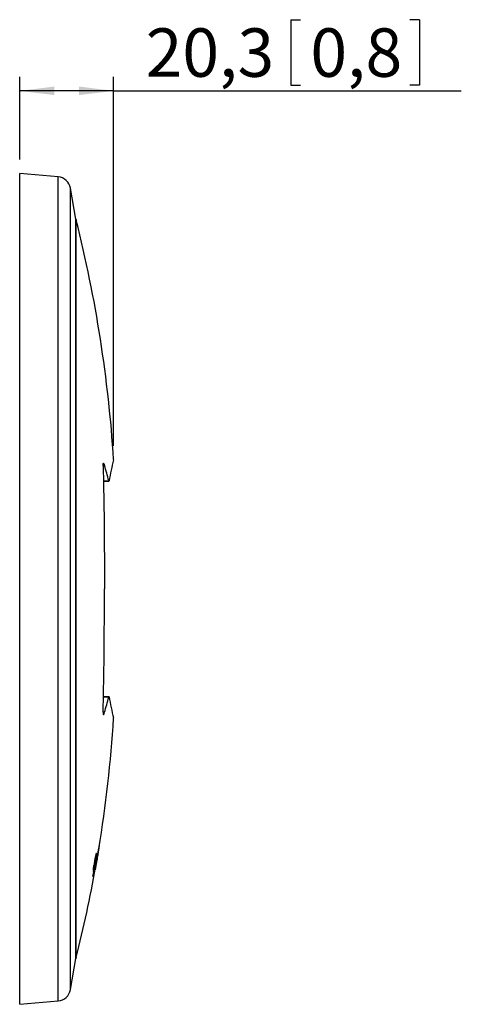
# Model space of a CAD drawing. Extents: x 28 to 594, y 25 to 779.
# Drawn here: x 419 to 514, y 403 to 616 of the extents above; entities that cross this region are included whole.
import ezdxf

# ---------------------------------------------------------------- set-up
doc = ezdxf.new("R2010")
doc.units = 0
doc.layers.get('0').update_dxf_attribs({"linetype": 'CONTINUOUS'})
doc.layers.add('MAATENTEKST', color=7, linetype='CONTINUOUS')
doc.styles.add('SLDTEXTSTYLE1', font='TXT', dxfattribs={"width": 0.75})
doc.dimstyles.new('SLDDIMSTYLE1', dxfattribs={"dimtxt": 10.5, "dimasz": 7.5, "dimexe": 0, "dimexo": 0.0625, "dimgap": 2.625, "dimtad": 1, "dimtoh": 1, "dimdec": 1, "dimrnd": 1e-09, "dimzin": 12, "dimtxsty": 'SLDTEXTSTYLE1', "dimsah": 1, "dimcen": 0.09, "dimazin": 3, "dimtfac": 1, "dimtofl": 0, "dimtmove": 0, "dimatfit": 3, "dimtolj": 1, "dimtzin": 12})

# ---------------------------------------------------------------- blocks, each defined once
blk = doc.blocks.new('*D11')
at = {"layer": 'MAATENTEKST'}
for p, q in [((477.27, 616.16), (477.27, 602)), ((477.27, 616.16), (479.4, 616.16)), ((505.18, 616.16), (503.05, 616.16)), ((505.18, 616.16), (505.18, 602)), ((418.59, 585.85), (418.59, 603.75)), ((438.93, 523.85), (438.93, 603.75)), ((477.27, 602), (479.4, 602)), ((505.18, 602), (503.05, 602)), ((438.93, 600.75), (418.59, 600.75)), ((438.93, 600.75), (514.2, 600.75))]:
    blk.add_line(p, q, dxfattribs=at)
for points in [[(418.59, 600.75), (426.09, 599.82), (426.09, 601.68)], [(438.93, 600.75), (431.43, 601.68), (431.43, 599.82)]]:
    blk.add_solid(points, dxfattribs=at)
at = {"layer": 'MAATENTEKST', "char_height": 10.5, "attachment_point": 1, "style": 'SLDTEXTSTYLE1'}
for s, insert in [('20,3', (445.86, 614.29)), ('0,8', (481.53, 614.29))]:
    blk.add_mtext(s, dxfattribs=dict(at, insert=insert))

msp = doc.modelspace()

# ---------------------------------------------------------------- linework, layer by layer
at = {"color": 7, "linetype": 'CONTINUOUS'}
for p, q in [((426.901155, 582.121763), (418.594376, 582.848512)), ((418.594376, 402.848512), (418.594376, 582.848512)), ((426.901155, 403.575261), (426.901155, 582.121763)), ((430.775208, 572.955786), (429.594111, 579.654123)), ((429.594111, 406.042901), (429.594111, 579.654123)), ((430.775208, 412.741238), (430.775208, 572.955786)), ((430.82063, 412.953582), (430.82063, 572.743442)), ((436.946067, 519.57101), (436.678988, 519.558222)), ((436.679012, 519.564735), (436.94399, 519.577423)), ((436.94399, 519.577423), (436.946067, 519.57101)), ((436.744848, 516.25496), (437.877316, 516.308796)), ((437.92889, 516.225776), (437.941461, 516.264254)), ((436.746814, 516.157309), (437.928402, 516.2192)), ((436.744848, 469.442064), (437.877316, 469.388228)), ((437.928402, 469.477824), (436.746814, 469.539715)), ((437.92889, 469.471248), (437.941461, 469.43277)), ((436.946067, 466.126014), (436.678988, 466.138802)), ((436.679012, 466.132289), (436.94399, 466.119601)), ((436.94399, 466.119601), (436.946067, 466.126014)), ((435.343007, 435.479173), (434.474236, 430.590081)), ((434.51468, 430.590383), (435.382703, 435.479476)), ((435.464145, 435.18917), (434.90932, 432.017838)), ((434.987176, 435.181434), (435.190235, 435.181434)), ((435.233561, 433.669972), (435.494339, 435.187086)), ((435.342976, 435.227106), (435.454921, 435.227106)), ((435.382703, 435.479476), (435.343007, 435.479173)), ((435.424851, 434.87013), (435.47904, 435.189491)), ((435.469843, 435.042207), (435.600856, 435.821355)), ((435.61347, 435.983156), (435.47904, 435.189491)), ((435.605815, 435.861647), (435.599129, 435.821332)), ((435.599129, 435.821332), (435.600825, 435.821661)), ((435.599184, 435.821661), (435.600825, 435.821661)), ((435.600825, 435.821661), (435.749224, 436.720234)), ((434.738925, 433.717283), (434.942163, 433.717283)), ((434.781874, 433.176386), (434.767092, 433.176386)), ((434.78327, 433.065868), (434.833815, 433.065868)), ((434.836307, 434.123441), (434.859313, 434.123441)), ((434.837578, 434.130805), (434.856815, 434.130805)), ((434.843395, 434.16775), (434.910901, 434.16775)), ((435.015267, 434.654898), (434.928244, 434.654898)), ((435.011397, 434.376965), (435.064892, 434.377271)), ((435.011448, 434.377271), (435.064892, 434.377271)), ((435.033505, 432.536773), (435.233561, 433.669972)), ((435.120342, 433.375447), (435.073654, 433.374925)), ((435.106657, 433.765155), (435.210774, 433.765155)), ((435.120182, 433.036175), (435.240425, 433.716335)), ((435.238945, 434.054487), (435.15705, 434.053643)), ((435.206372, 433.715761), (435.225874, 433.715761)), ((435.21648, 434.393169), (435.251573, 434.393491)), ((435.340473, 434.366205), (435.225874, 433.715761)), ((435.240425, 433.716335), (435.365961, 434.44834)), ((435.320167, 434.366205), (435.340473, 434.366205)), ((435.348981, 434.530902), (435.376171, 434.530902)), ((435.42533, 434.870142), (435.424851, 434.87013)), ((434.628094, 431.844711), (434.406571, 430.644066)), ((434.438985, 430.544336), (434.624137, 431.544874)), ((434.57275, 431.544748), (434.60498, 431.544748)), ((434.580941, 432.653839), (434.669817, 432.653839)), ((434.599498, 432.761753), (434.656653, 432.761753)), ((434.60498, 431.544748), (434.641585, 431.744856)), ((434.624137, 431.544874), (434.60498, 431.544748)), ((434.60967, 431.744856), (434.641585, 431.744856)), ((434.68761, 432.95782), (434.633168, 432.957559)), ((434.64685, 431.945139), (434.704544, 431.945139)), ((434.685719, 431.945013), (434.704544, 431.945139)), ((434.704544, 431.945139), (434.812985, 432.545462)), ((434.812985, 432.545462), (434.782843, 432.545262)), ((434.90932, 432.017838), (434.924406, 432.018159)), ((434.924406, 432.018159), (435.009881, 432.493488)), ((435.000107, 432.536773), (435.033505, 432.536773)), ((435.063862, 432.901187), (435.091446, 432.901187)), ((435.0848, 433.02087), (435.106158, 433.02087)), ((434.391928, 430.544336), (434.438985, 430.544336)), ((434.391986, 430.544037), (434.438985, 430.544336)), ((434.474236, 430.590081), (434.51468, 430.590383)), ((429.594111, 406.042901), (430.775208, 412.741238)), ((418.594376, 402.848512), (426.901155, 403.575261))]:
    msp.add_line(p, q, dxfattribs=at)
at = {"color": 7, "linetype": 'CONTINUOUS', "flags": 128}
for points in [[(436.678887, 519.529815), (436.679876, 519.807037), (436.695917, 520.008213), (436.725117, 520.111188), (436.764604, 520.104993), (436.796868, 520.031855), (436.853342, 519.858994), (436.94399, 519.577423)], [(436.678887, 519.529815), (436.757575, 515.623081), (436.823495, 511.621751), (436.876455, 507.542241), (436.916344, 503.401656), (436.947676, 498.159799), (436.958222, 492.848512)], [(437.877316, 516.308796), (437.898968, 516.241351), (437.915486, 516.232753)], [(436.678887, 466.167209), (436.757575, 470.073943), (436.823495, 474.075273), (436.876455, 478.154783), (436.916344, 482.295368), (436.947676, 487.537225), (436.958222, 492.848512)], [(437.877316, 469.388228), (437.898968, 469.455673), (437.915486, 469.46427)], [(436.678887, 466.167209), (436.679876, 465.889987), (436.695917, 465.688811), (436.725117, 465.585836), (436.764604, 465.592031), (436.796868, 465.665169), (436.853342, 465.83803), (436.94399, 466.119601)], [(435.190235, 435.181434), (435.208568, 435.380231), (435.203277, 435.460255), (435.188972, 435.491909), (435.171013, 435.505827)], [(435.631111, 436.178051), (435.578793, 435.869669), (435.521847, 435.531293), (435.464145, 435.18917)], [(434.729685, 433.170381), (434.765314, 433.175895), (434.76815, 433.175977)], [(434.781874, 433.176373), (434.782159, 433.176381), (434.797538, 433.170734)], [(434.977314, 434.123441), (434.97006, 434.134246), (434.956274, 434.135133), (434.941298, 434.130805)], [(434.496036, 432.106072), (434.482586, 431.937983), (434.492692, 431.866826), (434.520099, 431.83898)], [(434.82462, 432.009367), (434.826136, 431.974766), (434.830751, 431.958607), (434.843299, 431.949194)], [(434.843299, 431.949194), (434.851991, 431.953331), (434.862134, 431.967669), (434.891857, 432.055653)]]:
    msp.add_lwpolyline(points, dxfattribs=at)
at = {"color": 7, "linetype": 'CONTINUOUS'}
for centre, radius, start, end in [((426.639687, 579.133179), 3, 10, 85), ((433.729632, 573.476731), 3, 190, 194.14812805), ((153.54322, 502.848512), 285.951156, 3.608968, 14.14812805), ((508.277044, 503.657964), 71.45637, 166.10423231, 169.83873057), ((384.703687, 502.893592), 54.839789, 14.15969575, 17.70472602), ((384.703687, 482.803432), 54.839789, 342.29527398, 345.84030425), ((508.277044, 482.03906), 71.45637, 190.16126943, 193.89576769), ((153.54322, 482.848512), 285.951156, 350.68285086, 356.39088373), ((451.869829, 431.508755), 17.23226, 167.35050162, 171.12469823), ((435.448223, 435.221521), 0.397084, 134.27600657, 171.18327889), ((416.19876, 437.729723), 19.161677, 349.92389761, 352.35766114), ((378.734249, 443.948143), 57.387204, 349.77911161, 351.25898845), ((435.982567, 435.187958), 0.622644, 144.65672853, 181.17292482), ((447.973062, 432.847582), 12.709694, 168.03889249, 170.84329249), ((435.005229, 435.415903), 0.487716, 337.22554291, 15.73206031), ((433.215859, 435.685699), 2.332399, 347.65621956, 354.98074997), ((430.060136, 436.903851), 5.64276, 349.35650447, 353.12628614), ((437.011154, 435.83233), 1.405798, 163.63089163, 173.84093814), ((483.933868, 428.061297), 48.979976, 169.57755036, 170.46118313), ((432.519319, 437.396787), 3.300001, 348.1695744, 355.03665922), ((436.333203, 436.886425), 0.57228, 156.8646746, 176.43639593), ((420.797532, 435.390947), 14.227552, 346.39392389, 350.59449109), ((435.118176, 433.30005), 0.40956, 162.28630826, 198.45771787), ((447.303588, 431.843378), 12.674583, 169.43429912, 172.83308426), ((432.024432, 433.492701), 2.791734, 348.28097566, 353.37741569), ((412.535781, 437.109351), 22.661687, 349.72178441, 351.3914476), ((436.821196, 434.073838), 1.912602, 168.82668846, 177.18555362), ((434.968558, 434.184211), 0.059961, 195.93387784, 242.95853555), ((433.319611, 434.062309), 1.65883, 347.99518561, 2.11195163), ((435.266459, 434.452558), 0.321715, 141.33293902, 181.44285275), ((431.229958, 433.88901), 3.924135, 343.34069038, 352.47995629), ((462.278776, 428.505142), 27.637537, 169.85139668, 170.76177736), ((321.99509, 453.404091), 114.906391, 349.56361632, 350.15912333), ((434.459946, 434.533024), 0.573107, 344.19859325, 12.21091895), ((434.691239, 433.056936), 0.429445, 338.73552178, 357.229023), ((488.964366, 424.099911), 54.592034, 169.85498384, 170.59503963), ((412.057609, 438.19123), 23.547547, 349.88199041, 351.2192728), ((446.131116, 432.509483), 11.041465, 169.09517951, 170.17553688), ((435.481988, 434.608545), 0.193232, 139.79957643, 183.04319913), ((435.104079, 434.67365), 0.237911, 341.10772248, 14.51252768), ((436.387182, 434.225548), 1.056118, 163.19418187, 172.34643083), ((434.92141, 434.545227), 0.454987, 347.70505911, 358.19580344), ((153.54322, 482.848512), 285.951156, 345.85187195, 349.87105412), ((451.518488, 429.801393), 17.177759, 169.41257722, 172.28957758), ((434.3098, 432.077167), 0.31774, 311.44171022, 354.0052823), ((440.15382, 430.991467), 5.591214, 163.86511961, 171.2221055), ((435.818274, 431.590341), 1.186791, 162.61148616, 172.51912696), ((434.789176, 432.723159), 0.138029, 163.76341895, 210.14664625), ((440.523683, 431.935882), 5.924872, 170.06779727, 171.98742078), ((434.153437, 432.971516), 0.606273, 328.40018356, 355.66276269), ((425.661426, 434.212815), 9.479145, 346.84599227, 350.13956542), ((420.800247, 434.908628), 14.42953, 348.17070007, 350.53906708), ((440.281837, 431.374649), 5.389371, 168.01819441, 173.86495196), ((435.343572, 432.832795), 0.360801, 162.37118244, 190.98579198), ((435.454509, 432.917305), 0.36342, 163.44270846, 182.54183614), ((434.918807, 430.518304), 0.527449, 166.20581749, 177.20352604), ((433.729632, 412.220293), 3, 165.85187195, 170), ((426.639687, 406.563845), 3, 275, 350)]:
    msp.add_arc(centre, radius, start, end, dxfattribs=at)

# ---------------------------------------------------------------- dimensions: what is measured, and where the dimension line sits
at = {"layer": 'MAATENTEKST'}
dim = msp.add_linear_dim(base=(418.594376, 600.75038), p1=(438.927283, 520.848512), p2=(418.594376, 582.848512), dimstyle='SLDDIMSTYLE1', dxfattribs=at)
dim.commit()
dim.dimension.update_dxf_attribs({"geometry": '*D11', "text_midpoint": (477.651041, 600.75038), "dimtype": 160})

doc.saveas('drawing.dxf')
